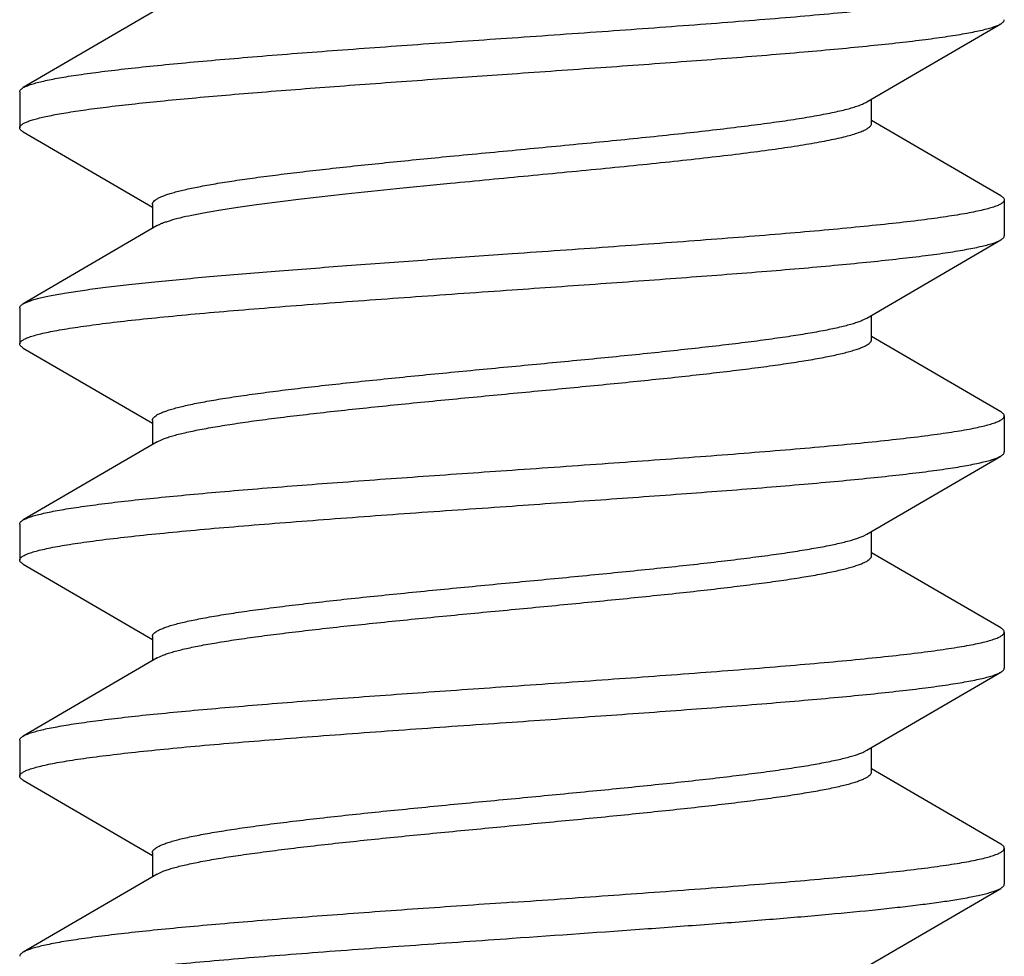
# Model space of a CAD drawing. Units: inches. Extents: x 0 to 11, y 0 to 8.5.
# Drawn here: x 5 to 5.2, y 3.3 to 3.5 of the extents above; entities that cross this region are included whole.
import ezdxf

# ---------------------------------------------------------------- set-up
doc = ezdxf.new("R2010")
doc.units = ezdxf.units.IN
doc.header["$LTSCALE"] = 0.605
doc.header["$MEASUREMENT"] = 0
doc.layers.get('0').update_dxf_attribs({"linetype": 'CONTINUOUS'})

msp = doc.modelspace()

# ---------------------------------------------------------------- linework, layer by layer
at = {"color": 7, "linetype": 'Continuous'}
for p, q in [((5.06259, 3.46262), (5.03674, 3.44755)), ((5.19952, 3.44479), (5.22537, 3.45986)), ((5.11473, 3.44909), (5.13106, 3.45023)), ((5.03606, 3.44675), (5.03606, 3.43981)), ((5.20046, 3.44068), (5.20046, 3.44533)), ((5.22537, 3.4267), (5.20046, 3.44122)), ((5.03674, 3.43901), (5.06166, 3.42448)), ((5.22606, 3.4259), (5.22606, 3.41896)), ((5.06166, 3.42503), (5.06166, 3.42037)), ((5.06259, 3.42092), (5.03674, 3.40585)), ((5.19952, 3.40309), (5.22537, 3.41816)), ((5.13106, 3.41547), (5.11473, 3.41433)), ((5.03606, 3.40505), (5.03606, 3.39811)), ((5.19865, 3.40266), (5.19952, 3.40309)), ((5.20046, 3.39898), (5.20046, 3.40363)), ((5.22537, 3.385), (5.20046, 3.39952)), ((5.03674, 3.39731), (5.06166, 3.38278)), ((5.22606, 3.3842), (5.22606, 3.37726)), ((5.06166, 3.38333), (5.06166, 3.37867)), ((5.06259, 3.37922), (5.03674, 3.36415)), ((5.06259, 3.37922), (5.06358, 3.37969)), ((5.19952, 3.36139), (5.22537, 3.37646)), ((5.03606, 3.36335), (5.03606, 3.35641)), ((5.19879, 3.36102), (5.19952, 3.36139)), ((5.20046, 3.35728), (5.20046, 3.36193)), ((5.22537, 3.3433), (5.20046, 3.35782)), ((5.03674, 3.35561), (5.06166, 3.34108)), ((5.22606, 3.3425), (5.22606, 3.33556)), ((5.06166, 3.34163), (5.06166, 3.33697)), ((5.06259, 3.33752), (5.03674, 3.32245)), ((5.06259, 3.33752), (5.06373, 3.33805)), ((5.19952, 3.31969), (5.22537, 3.33476)), ((5.03606, 3.32165), (5.03606, 3.31471)), ((5.19892, 3.31938), (5.19952, 3.31969)), ((5.20046, 3.31558), (5.20046, 3.32023)), ((5.22537, 3.3016), (5.20046, 3.31612)), ((5.03674, 3.31391), (5.06166, 3.29938)), ((5.22606, 3.3008), (5.22606, 3.29386)), ((5.06166, 3.29993), (5.06166, 3.29527)), ((5.06259, 3.29582), (5.03674, 3.28075)), ((5.06259, 3.29582), (5.06389, 3.29642)), ((5.19952, 3.27799), (5.22537, 3.29306))]:
    msp.add_line(p, q, dxfattribs=at)
for points, knots in [([(5.13106, 3.45717), (5.13723, 3.4576), (5.14935, 3.45845), (5.16428, 3.45953), (5.1757, 3.46041), (5.18367, 3.46106), (5.19113, 3.46171), (5.19802, 3.46235), (5.20426, 3.463), (5.20903, 3.46355), (5.21248, 3.464), (5.21477, 3.46433), (5.21687, 3.46465), (5.21876, 3.46497), (5.22043, 3.4653), (5.2219, 3.46562), (5.22314, 3.46594), (5.22404, 3.46622), (5.22464, 3.46645), (5.22501, 3.46661), (5.22533, 3.46677), (5.22559, 3.46693), (5.22579, 3.46709), (5.22594, 3.46726), (5.22603, 3.46743), (5.22606, 3.46754), (5.22606, 3.4676)], [0, 0, 0, 0, 0.193415, 0.379479, 0.467468, 0.550995, 0.629258, 0.701492, 0.76703, 0.825241, 0.851433, 0.875604, 0.897694, 0.917654, 0.935449, 0.951051, 0.96444, 0.975603, 0.980357, 0.984568, 0.988248, 0.991416, 0.994102, 0.99636, 0.998278, 1, 1, 1, 1]), ([(5.22537, 3.45986), (5.22547, 3.45992), (5.22566, 3.46004), (5.22588, 3.46024), (5.226, 3.46041), (5.22605, 3.46056), (5.22606, 3.46062), (5.22606, 3.46066)], [0, 0, 0, 0, 0.328768, 0.596138, 0.812863, 0.908496, 1, 1, 1, 1]), ([(5.13106, 3.45023), (5.13676, 3.45063), (5.148, 3.45142), (5.16439, 3.4526), (5.17745, 3.45361), (5.18722, 3.45442), (5.1939, 3.45502), (5.20006, 3.45562), (5.20565, 3.45622), (5.21064, 3.45681), (5.21438, 3.45732), (5.21704, 3.45774), (5.21878, 3.45804), (5.22033, 3.45834), (5.22171, 3.45864), (5.22289, 3.45893), (5.22389, 3.45923), (5.2247, 3.45952), (5.22517, 3.45974), (5.22537, 3.45986)], [0, 0, 0, 0, 0.180811, 0.355811, 0.519141, 0.594788, 0.665578, 0.730933, 0.790341, 0.843316, 0.889459, 0.909853, 0.928405, 0.945089, 0.959884, 0.972773, 0.983744, 0.992804, 1, 1, 1, 1]), ([(5.03674, 3.44755), (5.03694, 3.44766), (5.03741, 3.44788), (5.03822, 3.44818), (5.03922, 3.44847), (5.0404, 3.44877), (5.04178, 3.44907), (5.04333, 3.44937), (5.04507, 3.44967), (5.04773, 3.45008), (5.05148, 3.4506), (5.05646, 3.45119), (5.06205, 3.45179), (5.06821, 3.45238), (5.07489, 3.45298), (5.08466, 3.4538), (5.09772, 3.45481), (5.11411, 3.45599), (5.12535, 3.45677), (5.13106, 3.45717)], [0, 0, 0, 0, 0.007197, 0.016257, 0.027226, 0.040114, 0.054909, 0.071594, 0.090146, 0.110538, 0.156682, 0.20966, 0.269074, 0.334436, 0.405227, 0.480875, 0.644196, 0.819186, 1, 1, 1, 1]), ([(5.03606, 3.43981), (5.03606, 3.43986), (5.03607, 3.43996), (5.03615, 3.44011), (5.03626, 3.44025), (5.03642, 3.4404), (5.03663, 3.44054), (5.03699, 3.44075), (5.03755, 3.441), (5.03836, 3.44128), (5.03935, 3.44157), (5.04052, 3.44186), (5.04185, 3.44214), (5.04336, 3.44243), (5.04503, 3.44272), (5.04687, 3.44301), (5.04963, 3.44341), (5.05347, 3.4439), (5.05852, 3.44448), (5.06412, 3.44505), (5.07023, 3.44563), (5.0768, 3.4462), (5.08634, 3.44699), (5.09903, 3.44796), (5.10939, 3.44871), (5.11473, 3.44909)], [0, 0, 0, 0, 0.001842, 0.003851, 0.006159, 0.008854, 0.011989, 0.015602, 0.024331, 0.035139, 0.048057, 0.063093, 0.080243, 0.099493, 0.12081, 0.144158, 0.169497, 0.225987, 0.289869, 0.360673, 0.43788, 0.52089, 0.609084, 0.798411, 1, 1, 1, 1]), ([(5.03606, 3.44675), (5.03606, 3.44678), (5.03606, 3.44685), (5.03611, 3.44699), (5.03623, 3.44717), (5.03646, 3.44737), (5.03664, 3.44749), (5.03674, 3.44755)], [0, 0, 0, 0, 0.091496, 0.187119, 0.403836, 0.671217, 1, 1, 1, 1]), ([(5.11913, 3.43431), (5.12368, 3.43475), (5.13275, 3.43561), (5.14615, 3.4369), (5.15704, 3.43799), (5.16532, 3.43887), (5.17108, 3.43953), (5.17645, 3.44018), (5.18137, 3.44082), (5.18581, 3.44147), (5.18971, 3.44212), (5.19261, 3.44268), (5.19463, 3.44313), (5.19592, 3.44346), (5.19705, 3.44378), (5.19803, 3.44411), (5.19884, 3.44443), (5.19931, 3.44467), (5.19952, 3.44479)], [0, 0, 0, 0, 0.168674, 0.336628, 0.497218, 0.572858, 0.644402, 0.711158, 0.772508, 0.827856, 0.876709, 0.918624, 0.936863, 0.953249, 0.967762, 0.980386, 0.991121, 1, 1, 1, 1]), ([(5.03674, 3.43901), (5.03664, 3.43907), (5.03646, 3.43919), (5.03623, 3.43939), (5.03611, 3.43956), (5.03606, 3.43971), (5.03606, 3.43977), (5.03606, 3.43981)], [0, 0, 0, 0, 0.329001, 0.59633, 0.812895, 0.90849, 1, 1, 1, 1]), ([(5.11913, 3.42911), (5.12415, 3.42959), (5.13415, 3.43055), (5.14653, 3.43174), (5.15619, 3.43271), (5.16305, 3.43343), (5.16952, 3.43414), (5.17554, 3.43486), (5.18103, 3.43558), (5.18525, 3.43619), (5.18831, 3.43669), (5.19035, 3.43705), (5.19222, 3.43741), (5.19391, 3.43777), (5.19541, 3.43812), (5.19672, 3.43848), (5.19784, 3.43884), (5.19865, 3.43915), (5.19919, 3.4394), (5.19952, 3.43958), (5.1998, 3.43976), (5.20004, 3.43994), (5.20022, 3.44012), (5.20035, 3.44031), (5.20044, 3.44049), (5.20046, 3.44062), (5.20046, 3.44068)], [0, 0, 0, 0, 0.182927, 0.364123, 0.451349, 0.534991, 0.614065, 0.687625, 0.754838, 0.814916, 0.842069, 0.8672, 0.890237, 0.911114, 0.92979, 0.946233, 0.96042, 0.972345, 0.97747, 0.982048, 0.986098, 0.989645, 0.99273, 0.995414, 0.997792, 1, 1, 1, 1]), ([(5.06166, 3.42503), (5.06166, 3.42508), (5.06167, 3.42518), (5.06172, 3.42532), (5.06181, 3.42547), (5.06197, 3.42568), (5.06227, 3.42593), (5.06274, 3.42621), (5.06334, 3.4265), (5.06406, 3.42679), (5.06491, 3.42708), (5.06589, 3.42736), (5.06699, 3.42765), (5.0687, 3.42805), (5.07112, 3.42855), (5.07438, 3.42912), (5.07806, 3.4297), (5.08216, 3.43027), (5.08662, 3.43085), (5.09142, 3.43142), (5.09839, 3.43221), (5.10766, 3.43318), (5.11523, 3.43393), (5.11913, 3.43431)], [0, 0, 0, 0, 0.002484, 0.005091, 0.007931, 0.011087, 0.018566, 0.027848, 0.039077, 0.052315, 0.06759, 0.084909, 0.104269, 0.125655, 0.17437, 0.230733, 0.294388, 0.364871, 0.441639, 0.52414, 0.611773, 0.799887, 1, 1, 1, 1]), ([(5.06259, 3.42092), (5.06275, 3.42101), (5.0631, 3.42119), (5.06369, 3.42145), (5.06438, 3.4217), (5.0655, 3.42206), (5.06713, 3.4225), (5.06938, 3.423), (5.07199, 3.42351), (5.07496, 3.42401), (5.07826, 3.42452), (5.08326, 3.42523), (5.09018, 3.42609), (5.09919, 3.4271), (5.10894, 3.42811), (5.11568, 3.42877), (5.11913, 3.42911)], [0, 0, 0, 0, 0.00963, 0.020852, 0.033695, 0.04817, 0.082014, 0.122323, 0.168905, 0.22152, 0.279908, 0.34373, 0.486138, 0.645513, 0.818277, 1, 1, 1, 1]), ([(5.22606, 3.4259), (5.22606, 3.42584), (5.22603, 3.42573), (5.22594, 3.42556), (5.22579, 3.42539), (5.22559, 3.42523), (5.22533, 3.42507), (5.22501, 3.42491), (5.22464, 3.42475), (5.22404, 3.42452), (5.22314, 3.42424), (5.2219, 3.42392), (5.22043, 3.4236), (5.21876, 3.42327), (5.21687, 3.42295), (5.21477, 3.42263), (5.21248, 3.4223), (5.20903, 3.42185), (5.20426, 3.4213), (5.19802, 3.42065), (5.19113, 3.42001), (5.18367, 3.41936), (5.1757, 3.41871), (5.16428, 3.41783), (5.14935, 3.41675), (5.13723, 3.4159), (5.13106, 3.41547)], [0, 0, 0, 0, 0.001722, 0.00364, 0.005897, 0.008583, 0.011751, 0.01543, 0.019641, 0.024395, 0.035559, 0.048948, 0.06455, 0.082345, 0.102305, 0.124396, 0.148567, 0.174758, 0.232965, 0.298496, 0.370725, 0.448987, 0.532516, 0.620511, 0.806588, 1, 1, 1, 1]), ([(5.22537, 3.4267), (5.22547, 3.42664), (5.22566, 3.42652), (5.22588, 3.42632), (5.226, 3.42614), (5.22605, 3.426), (5.22606, 3.42593), (5.22606, 3.4259)], [0, 0, 0, 0, 0.328804, 0.596192, 0.812897, 0.90851, 1, 1, 1, 1]), ([(5.13106, 3.40853), (5.13676, 3.40893), (5.148, 3.40972), (5.16439, 3.4109), (5.17745, 3.41191), (5.18722, 3.41272), (5.1939, 3.41332), (5.20006, 3.41392), (5.20565, 3.41452), (5.21063, 3.41511), (5.21438, 3.41562), (5.21704, 3.41604), (5.21878, 3.41634), (5.22033, 3.41664), (5.22171, 3.41694), (5.22289, 3.41723), (5.22389, 3.41753), (5.2247, 3.41782), (5.22517, 3.41804), (5.22537, 3.41816)], [0, 0, 0, 0, 0.180808, 0.355803, 0.519129, 0.594775, 0.665563, 0.730919, 0.790329, 0.843308, 0.889455, 0.90985, 0.928403, 0.945088, 0.959884, 0.972772, 0.983743, 0.992804, 1, 1, 1, 1]), ([(5.22537, 3.41816), (5.22547, 3.41822), (5.22566, 3.41834), (5.22588, 3.41854), (5.226, 3.41871), (5.22605, 3.41886), (5.22606, 3.41892), (5.22606, 3.41896)], [0, 0, 0, 0, 0.32876, 0.596124, 0.812855, 0.908492, 1, 1, 1, 1]), ([(5.03674, 3.40585), (5.03692, 3.40595), (5.03731, 3.40614), (5.038, 3.4064), (5.03883, 3.40666), (5.0398, 3.40692), (5.04092, 3.40719), (5.0427, 3.40756), (5.04527, 3.40801), (5.04877, 3.40853), (5.05279, 3.40906), (5.0573, 3.40958), (5.06229, 3.41011), (5.06772, 3.41064), (5.07572, 3.41136), (5.08655, 3.41225), (5.10032, 3.4133), (5.10984, 3.41398), (5.11473, 3.41433)], [0, 0, 0, 0, 0.007547, 0.016832, 0.027897, 0.040762, 0.055425, 0.071873, 0.110041, 0.155091, 0.206768, 0.26475, 0.328698, 0.398209, 0.472829, 0.635528, 0.81283, 1, 1, 1, 1]), ([(5.03606, 3.39811), (5.03606, 3.39816), (5.03608, 3.39828), (5.03617, 3.39845), (5.03632, 3.39861), (5.03652, 3.39877), (5.03678, 3.39893), (5.0371, 3.3991), (5.03747, 3.39926), (5.03807, 3.39949), (5.03897, 3.39977), (5.04021, 3.40009), (5.04168, 3.40041), (5.04335, 3.40073), (5.04524, 3.40106), (5.04734, 3.40138), (5.04964, 3.4017), (5.05308, 3.40215), (5.05785, 3.40271), (5.06409, 3.40335), (5.07098, 3.404), (5.07845, 3.40464), (5.08642, 3.40529), (5.09783, 3.40617), (5.11276, 3.40725), (5.12488, 3.4081), (5.13106, 3.40853)], [0, 0, 0, 0, 0.001722, 0.003639, 0.005897, 0.008584, 0.011752, 0.015431, 0.019642, 0.024396, 0.035559, 0.048948, 0.064551, 0.082348, 0.102308, 0.1244, 0.148573, 0.174768, 0.232981, 0.298519, 0.370753, 0.449014, 0.532543, 0.620531, 0.806588, 1, 1, 1, 1]), ([(5.03606, 3.40505), (5.03606, 3.40508), (5.03606, 3.40515), (5.03611, 3.40529), (5.03623, 3.40547), (5.03646, 3.40567), (5.03664, 3.40579), (5.03674, 3.40585)], [0, 0, 0, 0, 0.091477, 0.187058, 0.403712, 0.671119, 1, 1, 1, 1]), ([(5.06166, 3.38333), (5.06166, 3.38338), (5.06167, 3.38348), (5.06173, 3.38364), (5.06182, 3.38379), (5.062, 3.384), (5.06233, 3.38427), (5.06284, 3.38457), (5.06348, 3.38486), (5.06427, 3.38516), (5.06519, 3.38546), (5.06625, 3.38576), (5.06744, 3.38606), (5.06876, 3.38636), (5.07021, 3.38666), (5.0724, 3.38708), (5.07542, 3.38759), (5.0794, 3.38819), (5.0838, 3.38879), (5.08859, 3.38939), (5.09374, 3.38999), (5.10117, 3.39081), (5.11101, 3.39182), (5.12323, 3.39301), (5.1357, 3.3942), (5.14803, 3.39538), (5.15802, 3.39639), (5.16562, 3.39721), (5.17093, 3.39781), (5.17591, 3.39841), (5.18051, 3.39901), (5.18471, 3.39961), (5.18847, 3.40021), (5.19175, 3.4008), (5.19416, 3.40132), (5.19584, 3.40174), (5.1969, 3.40204), (5.19783, 3.40234), (5.19839, 3.40255), (5.19865, 3.40266)], [0, 0, 0, 0, 0.001094, 0.002248, 0.003511, 0.004924, 0.008295, 0.012504, 0.017613, 0.023648, 0.030619, 0.038528, 0.04737, 0.057138, 0.067814, 0.079378, 0.105084, 0.134077, 0.166122, 0.200962, 0.238325, 0.277901, 0.36239, 0.451673, 0.542831, 0.632875, 0.718859, 0.759444, 0.797977, 0.83414, 0.867651, 0.898231, 0.925642, 0.949679, 0.970155, 0.979017, 0.986949, 0.993944, 1, 1, 1, 1]), ([(5.03674, 3.39731), (5.03664, 3.39737), (5.03646, 3.39749), (5.03623, 3.39769), (5.03611, 3.39786), (5.03606, 3.39801), (5.03606, 3.39807), (5.03606, 3.39811)], [0, 0, 0, 0, 0.328769, 0.59614, 0.812866, 0.908498, 1, 1, 1, 1]), ([(5.06358, 3.37969), (5.06385, 3.3798), (5.06443, 3.38002), (5.06537, 3.38032), (5.06645, 3.38061), (5.06815, 3.38103), (5.07059, 3.38155), (5.0739, 3.38214), (5.07767, 3.38274), (5.08189, 3.38334), (5.08651, 3.38394), (5.0915, 3.38453), (5.09681, 3.38513), (5.10442, 3.38595), (5.11439, 3.38695), (5.12669, 3.38814), (5.13914, 3.38932), (5.15132, 3.39051), (5.16112, 3.39151), (5.16852, 3.39233), (5.17364, 3.39293), (5.17842, 3.39353), (5.1828, 3.39413), (5.18676, 3.39472), (5.18977, 3.39524), (5.19194, 3.39565), (5.19339, 3.39595), (5.1947, 3.39625), (5.19589, 3.39655), (5.19694, 3.39685), (5.19786, 3.39715), (5.19864, 3.39745), (5.19928, 3.39774), (5.19979, 3.39804), (5.20011, 3.3983), (5.20029, 3.39852), (5.20039, 3.39867), (5.20044, 3.39882), (5.20046, 3.39893), (5.20046, 3.39898)], [0, 0, 0, 0, 0.006197, 0.013327, 0.021389, 0.030382, 0.051104, 0.075348, 0.102944, 0.133685, 0.167317, 0.203582, 0.242184, 0.282808, 0.368801, 0.458761, 0.549762, 0.638837, 0.723084, 0.762537, 0.799772, 0.834493, 0.866425, 0.895304, 0.920917, 0.932438, 0.94307, 0.952796, 0.961603, 0.969484, 0.976431, 0.982444, 0.98753, 0.991722, 0.995084, 0.996494, 0.997756, 0.998907, 1, 1, 1, 1]), ([(5.13106, 3.37377), (5.13723, 3.3742), (5.14935, 3.37505), (5.16428, 3.37613), (5.1757, 3.37701), (5.18367, 3.37766), (5.19113, 3.37831), (5.19802, 3.37895), (5.20426, 3.3796), (5.20903, 3.38015), (5.21248, 3.3806), (5.21477, 3.38093), (5.21687, 3.38125), (5.21876, 3.38157), (5.22043, 3.3819), (5.2219, 3.38222), (5.22314, 3.38254), (5.22404, 3.38282), (5.22464, 3.38305), (5.22501, 3.38321), (5.22533, 3.38337), (5.22559, 3.38353), (5.22579, 3.38369), (5.22594, 3.38386), (5.22603, 3.38403), (5.22606, 3.38414), (5.22606, 3.3842)], [0, 0, 0, 0, 0.193415, 0.379479, 0.467468, 0.550995, 0.629258, 0.701492, 0.76703, 0.825241, 0.851433, 0.875604, 0.897694, 0.917654, 0.935449, 0.951051, 0.96444, 0.975603, 0.980357, 0.984568, 0.988248, 0.991416, 0.994102, 0.99636, 0.998278, 1, 1, 1, 1]), ([(5.22606, 3.3842), (5.22606, 3.38423), (5.22605, 3.3843), (5.226, 3.38444), (5.22588, 3.38462), (5.22566, 3.38482), (5.22547, 3.38494), (5.22537, 3.385)], [0, 0, 0, 0, 0.091496, 0.187119, 0.403836, 0.671217, 1, 1, 1, 1]), ([(5.13106, 3.36683), (5.13676, 3.36723), (5.148, 3.36802), (5.16439, 3.3692), (5.17745, 3.37021), (5.18722, 3.37102), (5.1939, 3.37162), (5.20006, 3.37222), (5.20565, 3.37282), (5.21063, 3.37341), (5.21438, 3.37392), (5.21704, 3.37434), (5.21878, 3.37464), (5.22033, 3.37494), (5.22171, 3.37524), (5.22289, 3.37553), (5.22389, 3.37583), (5.2247, 3.37612), (5.22517, 3.37634), (5.22537, 3.37646)], [0, 0, 0, 0, 0.18081, 0.355795, 0.519111, 0.594755, 0.665542, 0.730904, 0.790317, 0.8433, 0.88945, 0.909845, 0.928399, 0.945086, 0.959883, 0.972772, 0.983743, 0.992803, 1, 1, 1, 1]), ([(5.22537, 3.37646), (5.22547, 3.37652), (5.22566, 3.37664), (5.22588, 3.37684), (5.226, 3.37701), (5.22605, 3.37716), (5.22606, 3.37722), (5.22606, 3.37726)], [0, 0, 0, 0, 0.328786, 0.596165, 0.81288, 0.908504, 1, 1, 1, 1]), ([(5.03674, 3.36415), (5.03694, 3.36426), (5.03741, 3.36448), (5.03822, 3.36478), (5.03922, 3.36507), (5.0404, 3.36537), (5.04178, 3.36567), (5.04333, 3.36597), (5.04507, 3.36627), (5.04773, 3.36668), (5.05148, 3.3672), (5.05646, 3.36779), (5.06205, 3.36839), (5.06821, 3.36898), (5.07489, 3.36958), (5.08466, 3.3704), (5.09772, 3.37141), (5.11411, 3.37259), (5.12535, 3.37337), (5.13106, 3.37377)], [0, 0, 0, 0, 0.007197, 0.016257, 0.027226, 0.040114, 0.054909, 0.071594, 0.090146, 0.110538, 0.156682, 0.20966, 0.269074, 0.334436, 0.405227, 0.480875, 0.644196, 0.819186, 1, 1, 1, 1]), ([(5.03606, 3.35641), (5.03606, 3.35646), (5.03608, 3.35658), (5.03617, 3.35675), (5.03632, 3.35691), (5.03652, 3.35707), (5.03678, 3.35723), (5.0371, 3.3574), (5.03747, 3.35756), (5.03807, 3.35779), (5.03897, 3.35807), (5.04021, 3.35839), (5.04168, 3.35871), (5.04336, 3.35903), (5.04524, 3.35936), (5.04734, 3.35968), (5.04964, 3.36), (5.05308, 3.36045), (5.05785, 3.36101), (5.06409, 3.36165), (5.07098, 3.3623), (5.07845, 3.36294), (5.08642, 3.36359), (5.09783, 3.36447), (5.11276, 3.36555), (5.12488, 3.3664), (5.13106, 3.36683)], [0, 0, 0, 0, 0.001722, 0.00364, 0.005897, 0.008584, 0.011751, 0.015431, 0.019641, 0.024395, 0.03556, 0.04895, 0.064553, 0.08235, 0.102311, 0.124405, 0.148578, 0.174773, 0.232986, 0.298523, 0.370753, 0.449011, 0.532534, 0.620523, 0.80659, 1, 1, 1, 1]), ([(5.03606, 3.36335), (5.03606, 3.36338), (5.03606, 3.36345), (5.03611, 3.36359), (5.03623, 3.36377), (5.03646, 3.36397), (5.03664, 3.36409), (5.03674, 3.36415)], [0, 0, 0, 0, 0.091496, 0.187119, 0.403836, 0.671217, 1, 1, 1, 1]), ([(5.06166, 3.34163), (5.06166, 3.34168), (5.06167, 3.34178), (5.06173, 3.34194), (5.06182, 3.34209), (5.062, 3.34231), (5.06233, 3.34257), (5.06284, 3.34287), (5.06349, 3.34317), (5.06428, 3.34347), (5.06521, 3.34377), (5.06627, 3.34407), (5.06747, 3.34437), (5.06881, 3.34467), (5.07027, 3.34497), (5.07246, 3.34539), (5.07551, 3.34591), (5.0795, 3.34651), (5.08393, 3.34711), (5.08875, 3.34771), (5.09392, 3.34831), (5.10139, 3.34913), (5.11127, 3.35014), (5.12354, 3.35134), (5.13605, 3.35253), (5.1484, 3.35372), (5.1584, 3.35473), (5.16601, 3.35555), (5.17131, 3.35615), (5.17628, 3.35676), (5.18087, 3.35736), (5.18504, 3.35796), (5.18877, 3.35856), (5.19202, 3.35915), (5.1944, 3.35967), (5.19605, 3.36009), (5.19709, 3.3604), (5.19799, 3.3607), (5.19854, 3.36091), (5.19879, 3.36102)], [0, 0, 0, 0, 0.001097, 0.002253, 0.00352, 0.004938, 0.008321, 0.012548, 0.01768, 0.023744, 0.030748, 0.038694, 0.047579, 0.057393, 0.06812, 0.079738, 0.105565, 0.134689, 0.166877, 0.201865, 0.239381, 0.279109, 0.363893, 0.453432, 0.544782, 0.634928, 0.720903, 0.761437, 0.799884, 0.835928, 0.869283, 0.899672, 0.926856, 0.950633, 0.970816, 0.979522, 0.987291, 0.994117, 1, 1, 1, 1]), ([(5.03674, 3.35561), (5.03664, 3.35567), (5.03646, 3.35579), (5.03623, 3.35599), (5.03611, 3.35616), (5.03606, 3.35631), (5.03606, 3.35637), (5.03606, 3.35641)], [0, 0, 0, 0, 0.328805, 0.596188, 0.812891, 0.908506, 1, 1, 1, 1]), ([(5.06373, 3.33805), (5.064, 3.33816), (5.0646, 3.33838), (5.06557, 3.33867), (5.06667, 3.33897), (5.06839, 3.33939), (5.07087, 3.3399), (5.07421, 3.3405), (5.07801, 3.34109), (5.08225, 3.34169), (5.08689, 3.34228), (5.09375, 3.3431), (5.10303, 3.34411), (5.11477, 3.34529), (5.12704, 3.34647), (5.13945, 3.34765), (5.15158, 3.34883), (5.16134, 3.34984), (5.1687, 3.35065), (5.1738, 3.35125), (5.17855, 3.35185), (5.1829, 3.35244), (5.18684, 3.35304), (5.18983, 3.35355), (5.19199, 3.35396), (5.19343, 3.35426), (5.19474, 3.35456), (5.19592, 3.35486), (5.19696, 3.35516), (5.19787, 3.35545), (5.19865, 3.35575), (5.19929, 3.35605), (5.19979, 3.35634), (5.20012, 3.35661), (5.2003, 3.35682), (5.20039, 3.35697), (5.20044, 3.35712), (5.20046, 3.35723), (5.20046, 3.35728)], [0, 0, 0, 0, 0.00637, 0.013668, 0.021894, 0.031042, 0.052055, 0.076558, 0.104378, 0.135308, 0.169094, 0.205476, 0.284836, 0.370837, 0.460694, 0.551504, 0.640325, 0.72428, 0.763582, 0.800665, 0.83524, 0.867031, 0.895779, 0.921274, 0.93274, 0.943322, 0.953002, 0.961768, 0.969611, 0.976525, 0.98251, 0.987574, 0.991748, 0.995097, 0.996502, 0.99776, 0.99891, 1, 1, 1, 1]), ([(5.13106, 3.33207), (5.13723, 3.3325), (5.14935, 3.33335), (5.16428, 3.33443), (5.1757, 3.33531), (5.18367, 3.33596), (5.19113, 3.33661), (5.19802, 3.33725), (5.20426, 3.3379), (5.20903, 3.33845), (5.21248, 3.3389), (5.21477, 3.33923), (5.21687, 3.33955), (5.21876, 3.33987), (5.22043, 3.3402), (5.2219, 3.34052), (5.22314, 3.34084), (5.22404, 3.34112), (5.22464, 3.34135), (5.22501, 3.34151), (5.22533, 3.34167), (5.22559, 3.34183), (5.22579, 3.34199), (5.22594, 3.34216), (5.22603, 3.34233), (5.22606, 3.34244), (5.22606, 3.3425)], [0, 0, 0, 0, 0.193415, 0.379479, 0.467468, 0.550995, 0.629258, 0.701492, 0.76703, 0.825241, 0.851433, 0.875604, 0.897694, 0.917654, 0.935449, 0.951051, 0.96444, 0.975603, 0.980357, 0.984568, 0.988248, 0.991416, 0.994102, 0.99636, 0.998278, 1, 1, 1, 1]), ([(5.22606, 3.3425), (5.22606, 3.34253), (5.22605, 3.3426), (5.226, 3.34274), (5.22588, 3.34292), (5.22566, 3.34312), (5.22547, 3.34324), (5.22537, 3.3433)], [0, 0, 0, 0, 0.091496, 0.187119, 0.403836, 0.671217, 1, 1, 1, 1]), ([(5.13106, 3.32513), (5.13676, 3.32553), (5.148, 3.32632), (5.16439, 3.3275), (5.17745, 3.32851), (5.18722, 3.32932), (5.1939, 3.32992), (5.20006, 3.33052), (5.20565, 3.33112), (5.21064, 3.33171), (5.21438, 3.33222), (5.21704, 3.33264), (5.21878, 3.33294), (5.22034, 3.33324), (5.22171, 3.33354), (5.22289, 3.33383), (5.22389, 3.33413), (5.2247, 3.33442), (5.22517, 3.33464), (5.22537, 3.33476)], [0, 0, 0, 0, 0.180813, 0.355795, 0.519121, 0.594772, 0.665562, 0.730924, 0.790336, 0.843316, 0.889462, 0.909855, 0.928407, 0.945092, 0.959888, 0.972775, 0.983743, 0.992803, 1, 1, 1, 1]), ([(5.22537, 3.33476), (5.22547, 3.33482), (5.22566, 3.33494), (5.22588, 3.33514), (5.226, 3.33531), (5.22605, 3.33546), (5.22606, 3.33552), (5.22606, 3.33556)], [0, 0, 0, 0, 0.328818, 0.596208, 0.812903, 0.908511, 1, 1, 1, 1]), ([(5.03674, 3.32245), (5.03694, 3.32256), (5.03741, 3.32278), (5.03822, 3.32308), (5.03922, 3.32337), (5.0404, 3.32367), (5.04178, 3.32397), (5.04333, 3.32427), (5.04507, 3.32457), (5.04773, 3.32498), (5.05148, 3.3255), (5.05646, 3.32609), (5.06205, 3.32669), (5.06821, 3.32728), (5.07489, 3.32788), (5.08466, 3.3287), (5.09772, 3.32971), (5.11411, 3.33089), (5.12535, 3.33167), (5.13106, 3.33207)], [0, 0, 0, 0, 0.007197, 0.016257, 0.027226, 0.040114, 0.054909, 0.071594, 0.090146, 0.110538, 0.156682, 0.20966, 0.269074, 0.334436, 0.405227, 0.480875, 0.644196, 0.819186, 1, 1, 1, 1]), ([(5.03606, 3.31471), (5.03606, 3.31476), (5.03608, 3.31488), (5.03617, 3.31505), (5.03632, 3.31521), (5.03652, 3.31537), (5.03678, 3.31553), (5.0371, 3.3157), (5.03747, 3.31586), (5.03807, 3.31609), (5.03897, 3.31637), (5.04021, 3.31669), (5.04168, 3.31701), (5.04335, 3.31733), (5.04524, 3.31766), (5.04734, 3.31798), (5.04964, 3.3183), (5.05308, 3.31875), (5.05785, 3.31931), (5.06409, 3.31995), (5.07098, 3.3206), (5.07844, 3.32124), (5.08641, 3.32189), (5.09783, 3.32277), (5.11276, 3.32385), (5.12488, 3.3247), (5.13106, 3.32513)], [0, 0, 0, 0, 0.001722, 0.00364, 0.005897, 0.008583, 0.011751, 0.01543, 0.01964, 0.024394, 0.035559, 0.048948, 0.06455, 0.082345, 0.102305, 0.124397, 0.148568, 0.174759, 0.232968, 0.298499, 0.370727, 0.448989, 0.532517, 0.620512, 0.806588, 1, 1, 1, 1]), ([(5.03606, 3.32165), (5.03606, 3.32168), (5.03606, 3.32175), (5.03611, 3.32189), (5.03623, 3.32207), (5.03646, 3.32227), (5.03664, 3.32239), (5.03674, 3.32245)], [0, 0, 0, 0, 0.091496, 0.187119, 0.403836, 0.671217, 1, 1, 1, 1]), ([(5.06166, 3.29993), (5.06166, 3.29998), (5.06167, 3.30008), (5.06173, 3.30024), (5.06182, 3.30039), (5.062, 3.30061), (5.06234, 3.30087), (5.06285, 3.30117), (5.0635, 3.30147), (5.0643, 3.30177), (5.06523, 3.30207), (5.0663, 3.30238), (5.06751, 3.30268), (5.06885, 3.30298), (5.07032, 3.30328), (5.07253, 3.3037), (5.07559, 3.30422), (5.07961, 3.30482), (5.08406, 3.30542), (5.08891, 3.30603), (5.0941, 3.30663), (5.10161, 3.30746), (5.11153, 3.30847), (5.12385, 3.30967), (5.1364, 3.31086), (5.14878, 3.31206), (5.15879, 3.31307), (5.1664, 3.31389), (5.17169, 3.3145), (5.17665, 3.3151), (5.18122, 3.31571), (5.18537, 3.31631), (5.18907, 3.31691), (5.19185, 3.31743), (5.19382, 3.31785), (5.19511, 3.31815), (5.19626, 3.31845), (5.19727, 3.31875), (5.19815, 3.31905), (5.19868, 3.31927), (5.19892, 3.31938)], [0, 0, 0, 0, 0.001099, 0.002258, 0.003529, 0.004951, 0.008348, 0.012592, 0.017748, 0.02384, 0.030878, 0.038863, 0.04779, 0.057651, 0.06843, 0.080104, 0.106053, 0.13531, 0.167642, 0.202781, 0.24045, 0.280334, 0.365414, 0.455213, 0.546756, 0.637005, 0.72297, 0.763451, 0.801812, 0.837733, 0.87093, 0.901127, 0.928081, 0.951594, 0.962001, 0.971483, 0.98003, 0.987634, 0.99429, 1, 1, 1, 1]), ([(5.06389, 3.29642), (5.06417, 3.29652), (5.06478, 3.29673), (5.06577, 3.29703), (5.0669, 3.29733), (5.06865, 3.29774), (5.07115, 3.29826), (5.07452, 3.29885), (5.07836, 3.29944), (5.08261, 3.30003), (5.08727, 3.30063), (5.09414, 3.30145), (5.10342, 3.30245), (5.11515, 3.30363), (5.12739, 3.3048), (5.13976, 3.30598), (5.15184, 3.30716), (5.16155, 3.30816), (5.16889, 3.30897), (5.17396, 3.30957), (5.17868, 3.31016), (5.18301, 3.31076), (5.18692, 3.31135), (5.1899, 3.31186), (5.19204, 3.31227), (5.19347, 3.31257), (5.19477, 3.31287), (5.19594, 3.31317), (5.19698, 3.31346), (5.19789, 3.31376), (5.19866, 3.31406), (5.1993, 3.31435), (5.1998, 3.31465), (5.20012, 3.31491), (5.2003, 3.31512), (5.20039, 3.31527), (5.20044, 3.31542), (5.20046, 3.31553), (5.20046, 3.31558)], [0, 0, 0, 0, 0.006542, 0.014009, 0.022397, 0.031701, 0.053002, 0.077762, 0.105804, 0.136921, 0.170859, 0.207359, 0.286851, 0.372857, 0.462613, 0.553232, 0.6418, 0.725466, 0.764617, 0.801551, 0.835979, 0.867632, 0.89625, 0.921626, 0.93304, 0.943572, 0.953206, 0.96193, 0.969736, 0.976618, 0.982576, 0.987617, 0.991774, 0.99511, 0.996511, 0.997765, 0.998912, 1, 1, 1, 1]), ([(5.03674, 3.31391), (5.03664, 3.31397), (5.03646, 3.31409), (5.03623, 3.31429), (5.03611, 3.31446), (5.03606, 3.31461), (5.03606, 3.31467), (5.03606, 3.31471)], [0, 0, 0, 0, 0.328808, 0.596198, 0.8129, 0.908511, 1, 1, 1, 1]), ([(5.13106, 3.29037), (5.13723, 3.2908), (5.14935, 3.29165), (5.16428, 3.29273), (5.1757, 3.29361), (5.18367, 3.29426), (5.19113, 3.29491), (5.19802, 3.29555), (5.20426, 3.2962), (5.20903, 3.29675), (5.21248, 3.2972), (5.21477, 3.29753), (5.21687, 3.29785), (5.21876, 3.29817), (5.22043, 3.2985), (5.2219, 3.29882), (5.22314, 3.29914), (5.22404, 3.29942), (5.22464, 3.29965), (5.22501, 3.29981), (5.22533, 3.29997), (5.22559, 3.30013), (5.22579, 3.30029), (5.22594, 3.30046), (5.22603, 3.30063), (5.22606, 3.30074), (5.22606, 3.3008)], [0, 0, 0, 0, 0.193415, 0.379479, 0.467468, 0.550995, 0.629258, 0.701492, 0.76703, 0.825241, 0.851433, 0.875604, 0.897694, 0.917654, 0.935449, 0.951051, 0.96444, 0.975603, 0.980357, 0.984568, 0.988248, 0.991416, 0.994102, 0.99636, 0.998278, 1, 1, 1, 1]), ([(5.22606, 3.3008), (5.22606, 3.30083), (5.22605, 3.3009), (5.226, 3.30104), (5.22588, 3.30122), (5.22566, 3.30142), (5.22547, 3.30154), (5.22537, 3.3016)], [0, 0, 0, 0, 0.091496, 0.187119, 0.403836, 0.671217, 1, 1, 1, 1]), ([(5.2165, 3.29086), (5.21755, 3.29102), (5.21905, 3.29128), (5.22094, 3.29167), (5.22214, 3.29194), (5.22317, 3.29221), (5.22405, 3.29248), (5.22477, 3.29275), (5.22519, 3.29296), (5.22537, 3.29306)], [0, 0, 0, 0, 0.348127, 0.498065, 0.631607, 0.748564, 0.848816, 0.932486, 1, 1, 1, 1]), ([(5.22537, 3.29306), (5.22547, 3.29312), (5.22566, 3.29324), (5.22588, 3.29344), (5.226, 3.29361), (5.22605, 3.29376), (5.22606, 3.29382), (5.22606, 3.29386)], [0, 0, 0, 0, 0.328849, 0.596205, 0.812873, 0.908489, 1, 1, 1, 1]), ([(5.13106, 3.28343), (5.1398, 3.28404), (5.15269, 3.28494), (5.16949, 3.28619), (5.18113, 3.2871), (5.19179, 3.28802), (5.19997, 3.2888), (5.20587, 3.28944), (5.20976, 3.2899), (5.21326, 3.29037), (5.21547, 3.29069), (5.2165, 3.29086)], [0, 0, 0, 0, 0.306406, 0.452144, 0.589126, 0.714674, 0.826361, 0.87634, 0.922088, 0.96338, 1, 1, 1, 1]), ([(5.13106, 3.29037), (5.12535, 3.28997), (5.11411, 3.28919), (5.09772, 3.28801), (5.08466, 3.287), (5.07489, 3.28618), (5.06821, 3.28558), (5.06205, 3.28499), (5.05646, 3.28439), (5.05148, 3.2838), (5.04773, 3.28328), (5.04507, 3.28287), (5.04333, 3.28257), (5.04178, 3.28227), (5.0404, 3.28197), (5.03922, 3.28167), (5.03822, 3.28138), (5.03741, 3.28108), (5.03694, 3.28086), (5.03674, 3.28075)], [0, 0, 0, 0, 0.18081, 0.35581, 0.519139, 0.594786, 0.665575, 0.730931, 0.790339, 0.843314, 0.889458, 0.909852, 0.928405, 0.945089, 0.959884, 0.972773, 0.983744, 0.992804, 1, 1, 1, 1]), ([(5.03606, 3.27301), (5.03606, 3.27306), (5.03608, 3.27318), (5.03617, 3.27335), (5.03632, 3.27351), (5.03652, 3.27367), (5.03678, 3.27383), (5.0371, 3.274), (5.03747, 3.27416), (5.03807, 3.27439), (5.03897, 3.27467), (5.04021, 3.27499), (5.04168, 3.27531), (5.04335, 3.27563), (5.04524, 3.27596), (5.04734, 3.27628), (5.04964, 3.2766), (5.05308, 3.27705), (5.05785, 3.27761), (5.06409, 3.27825), (5.07098, 3.2789), (5.07844, 3.27954), (5.08641, 3.28019), (5.09783, 3.28107), (5.11276, 3.28215), (5.12488, 3.283), (5.13106, 3.28343)], [0, 0, 0, 0, 0.001722, 0.00364, 0.005897, 0.008584, 0.011751, 0.015431, 0.019642, 0.024395, 0.035559, 0.048947, 0.06455, 0.082344, 0.102303, 0.124393, 0.148561, 0.174751, 0.232957, 0.298488, 0.370717, 0.44898, 0.532509, 0.620505, 0.806584, 1, 1, 1, 1]), ([(5.03674, 3.28075), (5.03664, 3.28069), (5.03646, 3.28057), (5.03623, 3.28037), (5.03611, 3.28019), (5.03606, 3.28005), (5.03606, 3.27998), (5.03606, 3.27995)], [0, 0, 0, 0, 0.328765, 0.596133, 0.81286, 0.908494, 1, 1, 1, 1])]:
    msp.add_open_spline(points, degree=3, knots=knots, dxfattribs=at)

doc.saveas('drawing.dxf')
